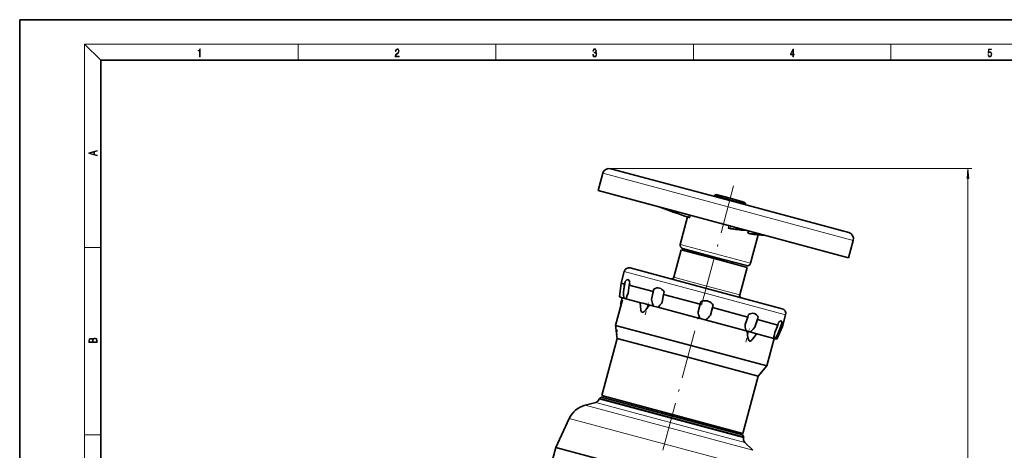
# Model space of a CAD drawing. Extents: x 0 to 420, y 0 to 297.
# Drawn here: x 0 to 243, y 191 to 297 of the extents above; entities that cross this region are included whole.
import ezdxf

# ---------------------------------------------------------------- set-up
doc = ezdxf.new("R2010")
doc.units = 0
doc.linetypes.add('DASHDOT', pattern=[18.5, 12, -3, 0.5, -3])

msp = doc.modelspace()

# ---------------------------------------------------------------- linework, layer by layer
at = {"color": 7, "lineweight": 35}
for p, q in [((210, 297), (0, 297)), ((0, 297), (0, 0)), ((420, 297), (210, 297)), ((410, 287), (20, 287)), ((20, 287), (20, 10)), ((145.84, 260.27), (175.2, 252.4)), ((143.88, 259.14), (142.74, 254.89)), ((142.74, 254.89), (173.65, 246.6)), ((173.65, 246.6), (147.96, 253.49)), ((171.34, 253.44), (171.39, 253.63)), ((171.6, 253.75), (171.39, 253.63)), ((175.26, 252.59), (171.39, 253.63)), ((171.6, 253.75), (171.62, 253.74)), ((171.9, 253.91), (171.62, 253.74)), ((171.9, 253.91), (171.62, 253.74)), ((175.36, 252.98), (171.9, 253.91)), ((178.81, 252.05), (175.36, 252.98)), ((175.2, 252.4), (204.57, 244.53)), ((179.12, 251.56), (175.26, 252.59)), ((178.98, 251.77), (178.81, 252.05)), ((178.98, 251.77), (179, 251.77)), ((179, 251.77), (179.12, 251.56)), ((179.07, 251.36), (179.12, 251.56)), ((162.99, 241.59), (164.8, 248.36)), ((165.38, 248.16), (165.03, 248.28)), ((173.65, 246.6), (204.56, 238.32)), ((179.69, 244.35), (179.85, 244.94)), ((180.38, 236.93), (182.26, 243.96)), ((202.01, 245.22), (202.77, 245.01)), ((202.68, 245.04), (202.98, 244.96)), ((202.98, 244.96), (203.32, 244.87)), ((203.32, 244.87), (203.37, 244.85)), ((203.37, 244.85), (203.43, 244.84)), ((203.43, 244.84), (203.56, 244.8)), ((163.56, 240.61), (171.48, 238.49)), ((205.7, 242.57), (204.56, 238.32)), ((163.26, 240.28), (161.45, 233.52)), ((171.41, 238.1), (163.26, 240.28)), ((166.85, 239.31), (166.96, 239.7)), ((171.48, 238.49), (179.4, 236.37)), ((150.67, 235.78), (169.48, 230.74)), ((179.49, 235.93), (171.41, 238.1)), ((175.99, 237.28), (175.89, 236.89)), ((179.49, 235.93), (177.68, 229.17)), ((149.2, 234.94), (148.42, 232.05)), ((148, 228.63), (148.42, 232.05)), ((148.42, 232.05), (149.27, 231.83)), ((149.44, 232.46), (149.02, 229.89)), ((149.02, 229.89), (149.27, 231.83)), ((149.27, 231.83), (149.44, 232.46)), ((150.39, 231.53), (150.14, 229.59)), ((150.56, 232.16), (150.39, 231.53)), ((150.39, 231.53), (156.29, 229.95)), ((148, 228.63), (149.11, 228.33)), ((148.67, 228.32), (148.7, 228.44)), ((156.46, 230.58), (155.93, 228.04)), ((155.93, 228.04), (156.29, 229.95)), ((156.29, 229.95), (156.46, 230.58)), ((158.89, 229.25), (158.53, 227.34)), ((159.06, 229.89), (158.89, 229.25)), ((158.89, 229.25), (167.9, 226.83)), ((169.48, 230.74), (188.14, 225.74)), ((147.04, 221.64), (148.72, 227.89)), ((148.41, 226.74), (147.04, 221.64)), ((148.67, 228.32), (148.25, 226.78)), ((148.25, 226.78), (148.41, 226.74)), ((148.59, 227.92), (148.69, 228.32)), ((148.59, 227.92), (148.72, 227.89)), ((148.67, 227.73), (148.59, 227.92)), ((148.69, 228.32), (148.67, 228.32)), ((149.56, 228.21), (149.11, 228.33)), ((149.56, 228.21), (153.3, 227.21)), ((153.17, 226.24), (153.08, 227.27)), ((154.1, 226.99), (153.3, 227.21)), ((154.1, 226.99), (156.4, 226.38)), ((157.46, 226.1), (156.4, 226.38)), ((157.46, 226.1), (167.52, 223.4)), ((167.39, 224.97), (167.9, 226.83)), ((167.9, 226.83), (168.07, 227.47)), ((170.47, 224.14), (171.16, 226.64)), ((170.99, 226.01), (170.47, 224.14)), ((171.16, 226.64), (170.99, 226.01)), ((170.99, 226.01), (179.67, 223.68)), ((179.01, 221.86), (179.67, 223.68)), ((179.67, 223.68), (179.85, 224.32)), ((181.4, 221.22), (182.24, 223.68)), ((182.24, 223.68), (182.07, 223.04)), ((188.99, 224.27), (188.22, 221.39)), ((165.63, 216.66), (147.04, 221.64)), ((167.52, 223.4), (167.91, 223.3)), ((169.16, 222.96), (167.91, 223.3)), ((169.16, 222.96), (179.24, 220.26)), ((182.07, 223.04), (181.4, 221.22)), ((182.07, 223.04), (187.11, 221.69)), ((186.36, 219.89), (187.11, 221.69)), ((186.87, 218.21), (188.22, 221.39)), ((187.11, 221.69), (187.28, 222.32)), ((187.15, 219.68), (188.07, 222.11)), ((187.9, 221.48), (187.15, 219.68)), ((188.07, 222.11), (187.9, 221.48)), ((187.9, 221.48), (188.22, 221.39)), ((147.36, 219.33), (147.28, 219.79)), ((147.28, 219.79), (147.34, 219.49)), ((147.3, 219.35), (147.34, 219.49)), ((147.3, 219.35), (147.36, 219.33)), ((147.46, 218.42), (147.3, 219.35)), ((180.21, 220), (179.24, 220.26)), ((180.21, 220), (180.77, 219.85)), ((181.58, 219.63), (180.77, 219.85)), ((181.21, 218.73), (181.8, 219.57)), ((181.58, 219.63), (186.06, 218.43)), ((143.69, 204.32), (147.46, 218.42)), ((164.85, 213.76), (147.46, 218.42)), ((184.37, 211.64), (165.63, 216.66)), ((184.37, 211.64), (186.18, 218.4)), ((186.38, 218.35), (186.06, 218.43)), ((186.38, 218.35), (186.87, 218.21)), ((182.24, 209.1), (164.85, 213.76)), ((182.24, 209.1), (184.37, 211.64)), ((178.46, 195), (182.24, 209.1)), ((161.07, 199.66), (143.69, 204.32)), ((144.02, 203.82), (144.12, 204.2)), ((139.5, 201.92), (142.15, 202.63)), ((142.99, 203.45), (143.04, 203.62)), ((143.04, 203.62), (143.58, 203.93)), ((178.67, 194.07), (143.04, 203.62)), ((178.36, 194.62), (143.58, 203.93)), ((178.46, 195), (161.07, 199.66)), ((132.29, 191.54), (135.61, 198.66)), ((178.03, 195.12), (177.92, 194.73)), ((178.36, 194.62), (178.67, 194.07)), ((178.67, 194.07), (178.63, 193.9)), ((178.95, 192.77), (180.89, 190.83)), ((130.55, 185.05), (132.29, 191.54)), ((132.29, 191.54), (181.94, 178.23))]:
    msp.add_line(p, q, dxfattribs=at)
at = {"color": 7, "lineweight": 13}
for p, q in [((20, 287), (16, 291)), ((16, 291), (414, 291)), ((16, 291), (16, 6)), ((68.75, 287), (68.75, 291)), ((117.5, 287), (117.5, 291)), ((166.25, 287), (166.25, 291)), ((215, 287), (215, 291)), ((145.43, 260.32), (234.99, 260.32)), ((174.79, 250.85), (143.88, 259.14)), ((233.99, 118.89), (233.99, 257.83)), ((205.7, 242.57), (174.79, 250.85)), ((165.03, 248.28), (165.19, 248.87)), ((165.55, 248.78), (165.38, 248.16)), ((174.82, 245.64), (174.98, 246.25)), ((175.37, 246.14), (175.21, 245.55)), ((180.27, 244.2), (180.26, 244.18)), ((16, 240.83), (20, 240.83)), ((162.99, 241.59), (171.68, 239.26)), ((171.68, 239.26), (180.38, 236.93)), ((169.18, 229.58), (149.2, 234.94)), ((169.6, 231.33), (161.45, 233.52)), ((177.68, 229.17), (169.6, 231.33)), ((188.99, 224.27), (169.18, 229.58)), ((180.89, 190.83), (139.5, 201.92)), ((142.15, 202.63), (178.95, 192.77)), ((178.63, 193.9), (142.99, 203.45)), ((135.61, 198.66), (182.62, 186.06)), ((16, 194.67), (20, 194.67))]:
    msp.add_line(p, q, dxfattribs=at)
at = {"color": 7, "linetype": 'DASHDOT', "lineweight": 13}
msp.add_line((176.18, 256.04), (122.67, 56.34), dxfattribs=at)
at = {"color": 7, "linetype": 'DASHDOT', "lineweight": 13, "ltscale": 0.075964}
msp.add_line((154.34, 224.26), (155.13, 227.2), dxfattribs=at)
at = {"color": 7, "linetype": 'DASHDOT', "lineweight": 13, "ltscale": 0.023019}
msp.add_line((147.53, 220.56), (147.29, 219.67), dxfattribs=at)
at = {"color": 7, "linetype": 'DASHDOT', "lineweight": 13, "ltscale": 0.084199}
msp.add_line((179.18, 217.53), (180.06, 220.79), dxfattribs=at)
at = {"color": 7, "lineweight": 13}
for points in [[(44.41, 287.87), (44.55, 287.87), (44.55, 289.82), (44.42, 289.82), (44.39, 289.64), (44.32, 289.52), (44.21, 289.45), (44.06, 289.44), (44.05, 289.44), (44.05, 289.32), (44.07, 289.32), (44.27, 289.34), (44.41, 289.42)], [(92.67, 287.87), (93.61, 287.87), (93.61, 288.03), (92.81, 288.03), (92.83, 288.17), (92.9, 288.29), (92.99, 288.41), (93.12, 288.52), (93.34, 288.68), (93.51, 288.86), (93.59, 289.04), (93.62, 289.26), (93.59, 289.49), (93.5, 289.67), (93.36, 289.78), (93.18, 289.82), (92.98, 289.77), (92.84, 289.65), (92.74, 289.45), (92.71, 289.17), (92.84, 289.17), (92.87, 289.38), (92.93, 289.53), (93.03, 289.62), (93.18, 289.66), (93.3, 289.63), (93.4, 289.55), (93.46, 289.42), (93.49, 289.25), (93.46, 289.09), (93.4, 288.95), (93.24, 288.8), (93.03, 288.63), (92.87, 288.48), (92.76, 288.31), (92.69, 288.14), (92.67, 287.93)], [(141.43, 288.43), (141.43, 288.43), (141.46, 288.17), (141.55, 287.98), (141.7, 287.86), (141.9, 287.82), (142.09, 287.86), (142.24, 287.98), (142.34, 288.16), (142.37, 288.4), (142.35, 288.57), (142.3, 288.71), (142.23, 288.82), (142.12, 288.89), (142.27, 289.06), (142.32, 289.32), (142.29, 289.52), (142.21, 289.68), (142.08, 289.78), (141.91, 289.82), (141.73, 289.78), (141.59, 289.67), (141.51, 289.48), (141.47, 289.24), (141.6, 289.24), (141.62, 289.42), (141.68, 289.56), (141.78, 289.64), (141.91, 289.67), (142.02, 289.64), (142.11, 289.57), (142.17, 289.46), (142.19, 289.32), (142.17, 289.15), (142.1, 289.04), (142, 288.97), (141.85, 288.94), (141.8, 288.95), (141.8, 288.8), (141.86, 288.81), (142.02, 288.78), (142.14, 288.71), (142.2, 288.58), (142.23, 288.41), (142.2, 288.22), (142.14, 288.08), (142.03, 287.99), (141.89, 287.97), (141.76, 288), (141.65, 288.09), (141.59, 288.23), (141.57, 288.43)], [(190.81, 287.87), (190.95, 287.87), (190.95, 288.36), (191.14, 288.36), (191.14, 288.5), (190.95, 288.5), (190.95, 289.76), (190.8, 289.76), (190.18, 288.5), (190.18, 288.36), (190.81, 288.36)], [(190.81, 288.5), (190.31, 288.5), (190.81, 289.53)], [(238.93, 288.38), (238.97, 288.14), (239.07, 287.97), (239.21, 287.86), (239.4, 287.82), (239.59, 287.87), (239.74, 287.99), (239.84, 288.19), (239.87, 288.47), (239.84, 288.73), (239.74, 288.93), (239.6, 289.06), (239.41, 289.11), (239.24, 289.08), (239.12, 288.98), (239.19, 289.62), (239.8, 289.62), (239.8, 289.76), (239.09, 289.76), (238.98, 288.77), (239.09, 288.77), (239.21, 288.91), (239.39, 288.96), (239.53, 288.93), (239.64, 288.83), (239.7, 288.67), (239.73, 288.46), (239.7, 288.25), (239.64, 288.1), (239.53, 288), (239.4, 287.97), (239.26, 287.99), (239.16, 288.08), (239.09, 288.21), (239.07, 288.38)], [(19.09, 263.42), (19.09, 263.57), (18.48, 263.74), (18.48, 264.41), (19.09, 264.58), (19.09, 264.73), (17.09, 264.16), (17.09, 263.99)], [(18.32, 263.78), (17.29, 264.07), (18.32, 264.37)], [(234.2, 257.83), (233.99, 260.32), (233.77, 257.83)], [(19.09, 217.41), (19.09, 217.82), (19.09, 218.09), (19.05, 218.26), (18.97, 218.35), (18.86, 218.43), (18.72, 218.47), (18.55, 218.49), (18.37, 218.47), (18.21, 218.41), (18.1, 218.32), (18.04, 218.2), (17.97, 218.29), (17.87, 218.36), (17.75, 218.41), (17.6, 218.42), (17.35, 218.37), (17.17, 218.24), (17.11, 218.09), (17.09, 217.9), (17.09, 217.41)], [(17.26, 217.88), (17.27, 218.06), (17.33, 218.18), (17.44, 218.26), (17.62, 218.28), (17.8, 218.25), (17.91, 218.18), (17.96, 218.05), (17.97, 217.87), (17.97, 217.55), (17.26, 217.55)], [(18.93, 217.55), (18.14, 217.55), (18.14, 217.96), (18.17, 218.13), (18.24, 218.25), (18.37, 218.32), (18.54, 218.35), (18.73, 218.32), (18.85, 218.25), (18.91, 218.13), (18.93, 217.95)]]:
    msp.add_lwpolyline(points, close=True, dxfattribs=at)
at = {"color": 7, "lineweight": 35}
for points in [[(175.21, 245.55), (174.96, 245.6), (174.82, 245.64)], [(180.26, 244.18), (180.2, 244.2), (180.18, 244.21), (180.18, 244.21), (180.18, 244.21), (180.18, 244.21)], [(180.18, 244.21), (180.18, 244.21), (180.18, 244.21), (180.19, 244.21), (180.23, 244.21)], [(149.11, 228.33), (149.07, 228.59), (149.03, 229.04), (149.02, 229.54), (149.02, 229.89)], [(150.14, 229.59), (149.92, 229), (149.73, 228.53), (149.56, 228.21)], [(153.17, 226.24), (153.25, 225.58), (153.31, 225.32), (153.38, 225.11), (153.47, 224.95), (153.55, 224.88), (153.63, 224.85), (153.73, 224.84), (153.8, 224.87), (153.89, 224.91), (154.01, 224.99), (154.16, 225.12), (154.48, 225.47), (154.76, 225.82)], [(156.4, 226.38), (156.3, 226.57), (156.22, 226.77), (156.13, 227.06), (156.06, 227.36), (155.99, 227.7), (155.93, 228.04)], [(158.53, 227.34), (158.34, 227.06), (158.14, 226.79), (157.97, 226.58), (157.78, 226.37), (157.62, 226.22), (157.46, 226.1)], [(167.65, 223.87), (167.53, 224.25), (167.45, 224.63), (167.39, 224.97)], [(167.91, 223.3), (167.8, 223.49), (167.71, 223.7), (167.65, 223.87)], [(170.47, 224.14), (170.25, 223.88), (170.02, 223.63), (169.77, 223.4), (169.56, 223.22), (169.37, 223.08), (169.16, 222.96)], [(179.24, 220.26), (179.15, 220.53), (179.09, 220.83), (179.04, 221.16), (179.02, 221.5), (179.01, 221.86)], [(181.4, 221.22), (180.96, 220.68), (180.76, 220.47), (180.56, 220.27), (180.39, 220.12), (180.21, 220)], [(179.51, 220.19), (179.6, 219.32), (179.7, 218.64), (179.76, 218.36), (179.83, 218.12), (179.92, 217.92), (179.97, 217.85), (180.03, 217.8), (180.11, 217.75), (180.18, 217.74), (180.29, 217.76), (180.41, 217.82), (180.55, 217.93), (180.68, 218.06), (180.84, 218.24), (181.21, 218.73)], [(186.06, 218.43), (186.11, 218.77), (186.16, 219.03), (186.36, 219.89)], [(187.15, 219.68), (186.82, 219.07), (186.59, 218.67), (186.38, 218.35)]]:
    msp.add_lwpolyline(points, dxfattribs=at)
for centre, radius, start, end in [((145.43, 258.72), 1.6, 75, 165), ((213.05, 393.4), 152.86, 248.8922, 251.6897), ((127.86, 54.98), 196.35, 75.9078, 76.1651), ((180.96, 284.53), 39.4, 261.6158, 267.0982), ((181.46, 284.38), 39.39, 261.5495, 267.097), ((185.48, 283.31), 39.39, 261.5495, 267.097), ((163.21, 187.76), 58.93, 73.1843, 73.7666), ((185.98, 283.18), 39.4, 261.6158, 267.0982), ((204.15, 242.99), 1.6, 345, 75), ((163.76, 241.39), 0.8, 165, 255), ((150.36, 234.63), 1.2, 75, 165), ((179.6, 237.14), 0.8, 255, 345), ((160.87, 233.67), 0.6, 255, 345), ((178.25, 229.01), 0.6, 165, 255), ((135.62, 240.25), 23.97, 322.9736, 325.4503), ((169.38, 224.19), 3.53, 101.7753, 111.7664), ((187.83, 224.58), 1.2, 345, 75), ((216.94, 229), 70.28, 186.0121, 186.908), ((216.94, 229), 70.28, 186.0121, 186.908), ((164.2, 222.84), 17.19, 187.6575, 190.2292), ((164.17, 222.83), 17.16, 187.6556, 190.2312), ((141.05, 196.13), 6, 105, 155), ((141.84, 203.79), 1.2, 285, 343.5), ((179.79, 193.62), 1.2, 166.5, 225)]:
    msp.add_arc(centre, radius, start, end, dxfattribs=at)
for centre, major_axis, ratio, start_param, end_param in [((117.91, 38.54), (-32.17, -194.37), 0.037706, 3.06016, 3.215627), ((117.9, 38.54), (-39.89, -192.3), 0.088082, 3.05881, 3.214277), ((118.22, 39.7), (-51.56, -187.93), 0.105236, 3.064251, 3.194735), ((117.9, 38.54), (-63.42, -185.99), 0.081028, 3.069282, 3.224749), ((117.92, 38.61), (-69.98, -184.16), 0.026505, 3.06654, 3.222037)]:
    msp.add_ellipse(centre, major_axis=major_axis, ratio=ratio, start_param=start_param, end_param=end_param, dxfattribs=at)
at = {"color": 7, "lineweight": 13}
msp.add_solid([(234.2, 257.83), (233.99, 260.32), (234.2, 257.83), (233.77, 257.83)], dxfattribs=at)

doc.saveas('drawing.dxf')
